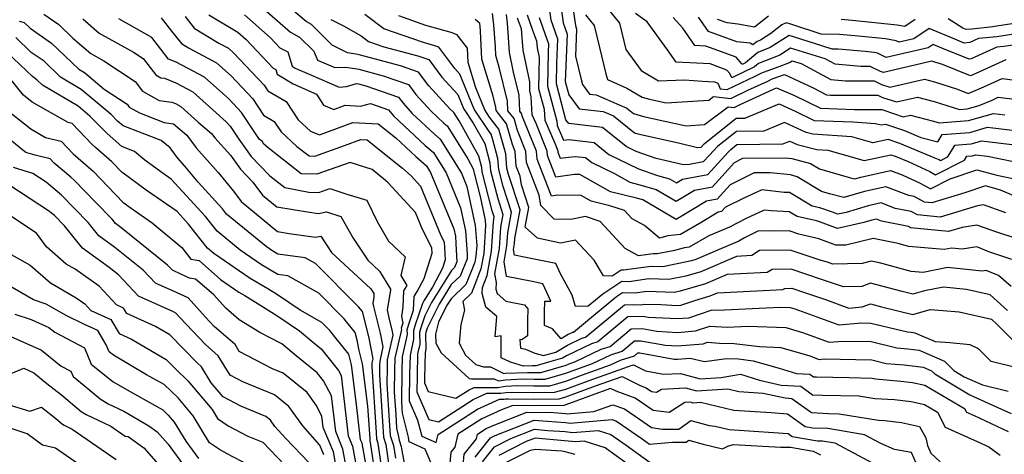
# Model space of a CAD drawing. Extents: x 1828384 to 1835362, y 2726627 to 2731797.
# Drawn here: x 1834767 to 1835013, y 2727202 to 2727311 of the extents above; entities that cross this region are included whole.
import ezdxf

# ---------------------------------------------------------------- set-up
doc = ezdxf.new("R2010")
doc.units = 0

msp = doc.modelspace()

# ---------------------------------------------------------------- linework, layer by layer
at = {"layer": 'Unknown_Line_Type', "color": 0}
for points in [[(1835015.22, 2727224.11, 958), (1835009.77, 2727225.44, 958), (1835006.61, 2727228.67, 958), (1835004.53, 2727229.67, 958), (1834999.47, 2727230.17, 958), (1834995.9, 2727230.37, 958), (1834990.77, 2727232.58, 958), (1834989.82, 2727232.69, 958), (1834988.91, 2727232.77, 958), (1834979.69, 2727235, 958), (1834977.4, 2727235.04, 958), (1834971.77, 2727234.53, 958), (1834960.84, 2727238.57, 958), (1834959.65, 2727238.92, 958), (1834957.03, 2727239.01, 958), (1834941.37, 2727238.25, 958), (1834939.93, 2727238.34, 958), (1834934.09, 2727236.32, 958), (1834931.37, 2727236.11, 958), (1834924.01, 2727236.5, 958), (1834922.8, 2727236.71, 958), (1834918.99, 2727236.64, 958), (1834911.46, 2727230.4, 958), (1834909.9, 2727229.92, 958), (1834903.63, 2727226.89, 958), (1834902.63, 2727226.31, 958), (1834899.12, 2727225.3, 958), (1834896.02, 2727224.41, 958), (1834895.53, 2727224.41, 958), (1834895.04, 2727224.42, 958), (1834892.86, 2727224.32, 958), (1834889.66, 2727225.28, 958), (1834887.33, 2727226.35, 958), (1834887.32, 2727231.88, 958), (1834885.83, 2727231.66, 958), (1834886.24, 2727236.69, 958), (1834883.47, 2727239.08, 958), (1834882.53, 2727242.45, 958), (1834882.61, 2727243.97, 958), (1834883.76, 2727246.98, 958), (1834884.86, 2727253.07, 958), (1834885.34, 2727260.39, 958), (1834885.57, 2727261.63, 958), (1834885.06, 2727263.17, 958), (1834882.58, 2727272.87, 958), (1834882.49, 2727274, 958), (1834881.73, 2727276.8, 958), (1834876.8, 2727285.6, 958), (1834875.5, 2727287.69, 958), (1834875.28, 2727287.87, 958), (1834874.48, 2727288.63, 958), (1834869.23, 2727294.36, 958), (1834866.66, 2727297.81, 958), (1834862.11, 2727299.39, 958), (1834851.75, 2727302.13, 958), (1834851.47, 2727302.18, 958), (1834848.91, 2727302.59, 958), (1834845.04, 2727304.54, 958), (1834839.88, 2727309.69, 958), (1834838.52, 2727310.44, 958), (1834828.07, 2727319.37, 958)], [(1834824.76, 2727316.49, 960), (1834831.35, 2727310.63, 960), (1834834.66, 2727307.8, 960), (1834836.91, 2727306.56, 960), (1834840.47, 2727303, 960), (1834841.41, 2727300.78, 960), (1834845.74, 2727298.92, 960), (1834848.37, 2727299.06, 960), (1834850.68, 2727298.69, 960), (1834851.69, 2727298.5, 960), (1834857.79, 2727296.89, 960), (1834864.14, 2727294.67, 960), (1834866, 2727292.19, 960), (1834869.78, 2727288.05, 960), (1834872.94, 2727285.08, 960), (1834873.78, 2727284.35, 960), (1834878.92, 2727276.11, 960), (1834880.29, 2727273.67, 960), (1834880.5, 2727272.89, 960), (1834880.52, 2727272.57, 960), (1834882.01, 2727266.75, 960), (1834883.29, 2727260.77, 960), (1834883.39, 2727259.43, 960), (1834882.93, 2727252.43, 960), (1834882.25, 2727248.65, 960), (1834880.32, 2727243.62, 960), (1834879.89, 2727242.59, 960), (1834877.74, 2727240.51, 960), (1834878.13, 2727238.34, 960), (1834877.18, 2727234.74, 960), (1834876.77, 2727230.02, 960), (1834878.34, 2727227.05, 960), (1834880.93, 2727224.7, 960), (1834882.88, 2727224.14, 960), (1834884.61, 2727224.16, 960), (1834887.94, 2727222.45, 960), (1834888.33, 2727222.52, 960), (1834893.84, 2727222.76, 960), (1834895.52, 2727222.75, 960), (1834897.17, 2727222.75, 960), (1834903.51, 2727224.56, 960), (1834904.31, 2727224.86, 960), (1834905.68, 2727225.35, 960), (1834912.31, 2727228.54, 960), (1834914.51, 2727229.22, 960), (1834919.83, 2727233.63, 960), (1834922.52, 2727233.68, 960), (1834926.2, 2727233.02, 960), (1834931.38, 2727232.75, 960), (1834935.92, 2727233.1, 960), (1834939.43, 2727234.31, 960), (1834943.8, 2727234.04, 960), (1834949.09, 2727234.29, 960), (1834958.43, 2727233.97, 960), (1834962.66, 2727232.72, 960), (1834969.3, 2727230.27, 960), (1834972.72, 2727230.58, 960), (1834979.82, 2727230.44, 960), (1834986.25, 2727228.89, 960), (1834988.95, 2727228.64, 960), (1834991.79, 2727228.32, 960), (1834998.14, 2727225.58, 960), (1835000.47, 2727223.2, 960), (1835003.09, 2727221.64, 960), (1835007.67, 2727219.61, 960), (1835014.05, 2727218.05, 960)], [(1834901.94, 2727316.31, 936), (1834902.82, 2727310.12, 936), (1834903.81, 2727307.3, 936), (1834903.35, 2727297.38, 936), (1834903.32, 2727295.44, 936), (1834904.21, 2727292.1, 936), (1834906.81, 2727288.65, 936), (1834912.81, 2727287.98, 936), (1834915.4, 2727286.85, 936), (1834920.61, 2727282.61, 936), (1834921.45, 2727282.35, 936), (1834931.67, 2727280.14, 936), (1834936.37, 2727278.99, 936), (1834937.27, 2727279.05, 936), (1834938.08, 2727279.91, 936), (1834946.07, 2727286.28, 936), (1834948.25, 2727286.3, 936), (1834956.78, 2727289.91, 936), (1834960.84, 2727288.01, 936), (1834965.52, 2727285.73, 936), (1834975.21, 2727285.37, 936), (1834980.92, 2727285, 936), (1834982.33, 2727284.59, 936), (1834983.35, 2727284.82, 936), (1834988.14, 2727283.19, 936), (1834992.22, 2727281.5, 936), (1834996.46, 2727280.41, 936), (1834997.54, 2727282.22, 936), (1835004.44, 2727282.75, 936), (1835008.89, 2727284.01, 936), (1835017.81, 2727282.93, 936)], [(1834904.71, 2727317.43, 934), (1834905.84, 2727309.45, 934), (1834906.17, 2727308.52, 934), (1834905.85, 2727301.78, 934), (1834907.18, 2727296.25, 934), (1834907.65, 2727294.67, 934), (1834909.41, 2727292.33, 934), (1834911.01, 2727292.15, 934), (1834918.73, 2727288.78, 934), (1834920.34, 2727287.48, 934), (1834922.9, 2727286.68, 934), (1834933.53, 2727284.38, 934), (1834938.09, 2727284.67, 934), (1834944.07, 2727289.15, 934), (1834945.57, 2727288.99, 934), (1834947.05, 2727289.7, 934), (1834955.39, 2727293.55, 934), (1834956.15, 2727293.91, 934), (1834960.64, 2727291.99, 934), (1834967.17, 2727288.81, 934), (1834975.63, 2727288.49, 934), (1834982.48, 2727288.49, 934), (1834982.93, 2727288.27, 934), (1834987.8, 2727286.66, 934), (1834989.63, 2727287.07, 934), (1834995.4, 2727285.57, 934), (1834996.82, 2727285.12, 934), (1835004.14, 2727285.68, 934), (1835010.37, 2727287.45, 934), (1835013.26, 2727287.1, 934)], [(1834910.48, 2727318, 930), (1834916.84, 2727310.05, 930), (1834918.48, 2727303.43, 930), (1834922.32, 2727298.17, 930), (1834926.67, 2727295.64, 930), (1834933.11, 2727295.86, 930), (1834937.6, 2727295.56, 930), (1834940.66, 2727295.39, 930), (1834941.32, 2727295.14, 930), (1834941.44, 2727295, 930), (1834941.68, 2727294.48, 930), (1834942.04, 2727293.62, 930), (1834943.81, 2727293.43, 930), (1834950.82, 2727296.82, 930), (1834952.49, 2727297.59, 930), (1834952.86, 2727297.77, 930), (1834956.79, 2727299.17, 930), (1834959.39, 2727300.19, 930), (1834960.07, 2727300.63, 930), (1834962.27, 2727299.95, 930), (1834969.72, 2727295.98, 930), (1834973.4, 2727295.63, 930), (1834980.54, 2727295.63, 930), (1834982.41, 2727294.73, 930), (1834984.51, 2727294.04, 930), (1834993.17, 2727296.03, 930), (1834995.64, 2727295.38, 930), (1835001.38, 2727293.56, 930), (1835004.08, 2727292.47, 930), (1835007.99, 2727294.12, 930), (1835012.54, 2727296.18, 930), (1835019.73, 2727295.27, 930)], [(1835016.35, 2727279.49, 938), (1835007.41, 2727280.57, 938), (1835004.75, 2727279.82, 938), (1835000.62, 2727279.5, 938), (1834998.82, 2727276.51, 938), (1834997.16, 2727275.67, 938), (1834996.83, 2727275.84, 938), (1834995.58, 2727276.42, 938), (1834986.98, 2727279.98, 938), (1834984.02, 2727280.99, 938), (1834980.21, 2727280.14, 938), (1834974.96, 2727281.66, 938), (1834965.22, 2727282.29, 938), (1834963.55, 2727282.71, 938), (1834958.13, 2727285.24, 938), (1834953, 2727283.07, 938), (1834946.14, 2727283, 938), (1834941.38, 2727279.21, 938), (1834939.39, 2727277.07, 938), (1834937.83, 2727275.36, 938), (1834934.37, 2727274.69, 938), (1834932.85, 2727274.59, 938), (1834926.03, 2727276.25, 938), (1834921.03, 2727278, 938), (1834918.55, 2727279.21, 938), (1834912.66, 2727284, 938), (1834907.75, 2727284.57, 938), (1834904.21, 2727284.97, 938), (1834903.5, 2727285.91, 938), (1834901.09, 2727294.87, 938), (1834901.18, 2727300.06, 938), (1834901.46, 2727306.08, 938), (1834899.8, 2727310.79, 938), (1834899.18, 2727315.19, 938)], [(1834772.95, 2727312.3, 974), (1834776.72, 2727309.67, 974), (1834780.18, 2727306.32, 974), (1834784.7, 2727302.46, 974), (1834787.97, 2727300.62, 974), (1834795.77, 2727295.47, 974), (1834797.6, 2727293.08, 974), (1834801.82, 2727290.73, 974), (1834804.94, 2727290.31, 974), (1834805.83, 2727289.95, 974), (1834807.19, 2727289.23, 974), (1834811.57, 2727285.29, 974), (1834814.9, 2727282.48, 974), (1834815.74, 2727281.35, 974), (1834819.61, 2727277.05, 974), (1834822.1, 2727273.52, 974), (1834825.24, 2727270.27, 974), (1834827.64, 2727267.02, 974), (1834831.21, 2727264.09, 974), (1834839.37, 2727262.8, 974), (1834841.59, 2727262.49, 974), (1834843.6, 2727262.84, 974), (1834847.2, 2727261.68, 974), (1834850.3, 2727256.34, 974), (1834853.93, 2727250.82, 974), (1834856.88, 2727248.09, 974), (1834859.64, 2727243.56, 974), (1834859.65, 2727243.31, 974), (1834858.78, 2727238.35, 974), (1834859.28, 2727236.01, 974), (1834859.94, 2727233.4, 974), (1834860.2, 2727232.05, 974), (1834858.83, 2727225.9, 974), (1834858.78, 2727223.86, 974), (1834858.72, 2727219.93, 974), (1834859.32, 2727210.71, 974), (1834859.52, 2727207.01, 974), (1834860.41, 2727204.48, 974), (1834860.85, 2727201.35, 974)], [(1834802.32, 2727311.39, 968), (1834804.91, 2727308.06, 968), (1834807.36, 2727304.94, 968), (1834809.13, 2727303.86, 968), (1834816.14, 2727300.15, 968), (1834819.78, 2727296.89, 968), (1834825.2, 2727291.11, 968), (1834827.9, 2727287.02, 968), (1834830.54, 2727285.48, 968), (1834832.25, 2727282.86, 968), (1834836.24, 2727279.23, 968), (1834839.27, 2727276.85, 968), (1834840.72, 2727276.8, 968), (1834848.14, 2727279.42, 968), (1834852.17, 2727280.93, 968), (1834853.82, 2727280.84, 968), (1834857.73, 2727277.75, 968), (1834862.62, 2727273.78, 968), (1834864.83, 2727271.84, 968), (1834867.13, 2727269.32, 968), (1834872.23, 2727256.98, 968), (1834873.07, 2727255.39, 968), (1834873.3, 2727250.87, 968), (1834872.63, 2727248.81, 968), (1834870.09, 2727244.08, 968), (1834867.94, 2727240.64, 968), (1834867.59, 2727239.93, 968), (1834865.8, 2727234.61, 968), (1834865.34, 2727233.11, 968), (1834865.41, 2727231.02, 968), (1834864.51, 2727226.99, 968), (1834864.4, 2727222.36, 968), (1834864.3, 2727215.61, 968), (1834866.37, 2727210.8, 968), (1834867.48, 2727206.85, 968), (1834871.05, 2727205.23, 968), (1834871.53, 2727207.25, 968), (1834881.4, 2727213.55, 968), (1834886.91, 2727216.06, 968), (1834888.06, 2727216.06, 968), (1834888.45, 2727216.12, 968), (1834889.04, 2727216.15, 968), (1834895.46, 2727216.09, 968), (1834901.78, 2727216.11, 968), (1834903.5, 2727216.6, 968), (1834910.92, 2727219.38, 968), (1834917.57, 2727221.72, 968), (1834922.03, 2727219.47, 968), (1834923.52, 2727218.93, 968), (1834924.91, 2727217.98, 968), (1834926.15, 2727217.82, 968), (1834927.36, 2727218.59, 968), (1834933.4, 2727218.89, 968), (1834936.17, 2727218.13, 968), (1834943.99, 2727218.62, 968), (1834946.68, 2727218, 968), (1834952.84, 2727217.57, 968), (1834958.31, 2727216.35, 968), (1834959.93, 2727216.25, 968), (1834964.87, 2727212.71, 968), (1834969.1, 2727212.46, 968), (1834971.83, 2727212.4, 968), (1834981.62, 2727210.81, 968), (1834983.2, 2727210.73, 968), (1834987.41, 2727210.21, 968), (1834991.91, 2727209.24, 968), (1834993.5, 2727206.43, 968), (1834993.91, 2727204.49, 968), (1834994.74, 2727202.6, 968), (1834997.04, 2727200.43, 968)], [(1834808.31, 2727311.69, 966), (1834810.57, 2727308.81, 966), (1834816.7, 2727305.08, 966), (1834819.13, 2727303.79, 966), (1834820.39, 2727302.66, 966), (1834828.02, 2727294.54, 966), (1834828.95, 2727293.12, 966), (1834833.54, 2727290.44, 966), (1834836.52, 2727285.88, 966), (1834839.61, 2727283.06, 966), (1834841.9, 2727282.1, 966), (1834850.22, 2727285.22, 966), (1834856.52, 2727284.88, 966), (1834860.97, 2727281.37, 966), (1834865.92, 2727276.7, 966), (1834868.62, 2727274.34, 966), (1834869.66, 2727272.68, 966), (1834875.47, 2727258.64, 966), (1834875.86, 2727256.8, 966), (1834875.99, 2727254.96, 966), (1834876.2, 2727250.42, 966), (1834875.6, 2727248.97, 966), (1834874.84, 2727248.24, 966), (1834869.85, 2727240.21, 966), (1834868.2, 2727236.88, 966), (1834867.12, 2727233.66, 966), (1834866.84, 2727232.75, 966), (1834866.94, 2727229.77, 966), (1834866.4, 2727227.36, 966), (1834866.27, 2727221.86, 966), (1834866.21, 2727217.86, 966), (1834869.17, 2727210.99, 966), (1834871.59, 2727210.41, 966), (1834880.33, 2727215.99, 966), (1834883.72, 2727217.53, 966), (1834887.25, 2727217.52, 966), (1834888.42, 2727217.72, 966), (1834890.24, 2727217.8, 966), (1834895.48, 2727217.75, 966), (1834900.63, 2727217.77, 966), (1834903.5, 2727218.59, 966), (1834909.26, 2727220.75, 966), (1834919.13, 2727224.22, 966), (1834919.52, 2727224.41, 966), (1834920.4, 2727224.68, 966), (1834923.35, 2727223.12, 966), (1834927.88, 2727222.3, 966), (1834932.17, 2727222.51, 966), (1834937.06, 2727221.17, 966), (1834942.33, 2727221.5, 966), (1834947.11, 2727222.27, 966), (1834951.91, 2727220.77, 966), (1834957.31, 2727219.57, 966), (1834962.19, 2727219.28, 966), (1834965.12, 2727217.18, 966), (1834967.62, 2727217.03, 966), (1834976.71, 2727216.85, 966), (1834980.74, 2727216.2, 966), (1834985.61, 2727215.95, 966), (1834989.82, 2727215.44, 966), (1834993.12, 2727214.7, 966), (1834996.41, 2727212.79, 966), (1834998.27, 2727209.05, 966), (1835006.3, 2727205.51, 966), (1835009.24, 2727204.14, 966), (1835012.09, 2727202.04, 966)], [(1834814.18, 2727312.15, 964), (1834821.48, 2727307.77, 964), (1834823.56, 2727305.92, 964), (1834830.3, 2727298.75, 964), (1834830.92, 2727298.44, 964), (1834831.27, 2727297.3, 964), (1834835.28, 2727294.87, 964), (1834841.13, 2727292.28, 964), (1834842.89, 2727289.52, 964), (1834845.44, 2727288.45, 964), (1834848.26, 2727289.51, 964), (1834852.15, 2727289.3, 964), (1834854.59, 2727289.98, 964), (1834859.12, 2727288.4, 964), (1834859.53, 2727287.84, 964), (1834860.39, 2727286.91, 964), (1834868.26, 2727279.5, 964), (1834870.34, 2727277.68, 964), (1834873.51, 2727272.6, 964), (1834877.1, 2727263.92, 964), (1834878.34, 2727258.12, 964), (1834878.76, 2727252.35, 964), (1834878.81, 2727251.12, 964), (1834877.03, 2727246.84, 964), (1834874.81, 2727244.69, 964), (1834871.76, 2727239.79, 964), (1834868.81, 2727233.83, 964), (1834868.43, 2727232.71, 964), (1834868.34, 2727232.39, 964), (1834868.47, 2727228.52, 964), (1834868.29, 2727227.72, 964), (1834868.15, 2727221.36, 964), (1834868.13, 2727220.12, 964), (1834869.05, 2727217.99, 964), (1834875.98, 2727216.33, 964), (1834879.26, 2727218.42, 964), (1834880.53, 2727219, 964), (1834886.44, 2727218.99, 964), (1834888.39, 2727219.32, 964), (1834891.44, 2727219.46, 964), (1834895.49, 2727219.42, 964), (1834899.48, 2727219.43, 964), (1834903.5, 2727220.58, 964), (1834907.61, 2727222.12, 964), (1834914.65, 2727224.6, 964), (1834917.11, 2727225.78, 964), (1834920.62, 2727226.86, 964), (1834921.5, 2727227.6, 964), (1834921.95, 2727227.6, 964), (1834930.57, 2727226.08, 964), (1834931.41, 2727226.03, 964), (1834934.55, 2727226.27, 964), (1834938.09, 2727225.44, 964), (1834943.65, 2727226.21, 964), (1834946.6, 2727226.13, 964), (1834950.29, 2727225.67, 964), (1834956.77, 2727223.77, 964), (1834961.1, 2727222.51, 964), (1834964.45, 2727222.31, 964), (1834965.37, 2727221.65, 964), (1834966.15, 2727221.61, 964), (1834974.3, 2727221.45, 964), (1834980.08, 2727221.34, 964), (1834980.92, 2727221.13, 964), (1834987.21, 2727220.55, 964), (1834990.11, 2727220.22, 964), (1834993.25, 2727219.52, 964), (1835003.16, 2727213.76, 964), (1835003.62, 2727212.84, 964), (1835005.59, 2727211.97, 964), (1835014.06, 2727208, 964)], [(1834823.12, 2727312.13, 962), (1834829.63, 2727306.34, 962), (1834831.97, 2727303.84, 962), (1834833.92, 2727302.88, 962), (1834835.01, 2727299.32, 962), (1834835.83, 2727298.82, 962), (1834839.86, 2727297.04, 962), (1834846.76, 2727294.07, 962), (1834848.59, 2727294.17, 962), (1834851.13, 2727294.96, 962), (1834851.63, 2727294.87, 962), (1834853.48, 2727294.38, 962), (1834861.63, 2727291.53, 962), (1834862.77, 2727290.01, 962), (1834865.08, 2727287.48, 962), (1834870.6, 2727282.29, 962), (1834872.06, 2727281.01, 962), (1834877.36, 2727272.51, 962), (1834878.73, 2727269.21, 962), (1834880.82, 2727259.45, 962), (1834881.18, 2727254.49, 962), (1834881, 2727251.78, 962), (1834880.73, 2727250.33, 962), (1834879.99, 2727248.38, 962), (1834878.46, 2727244.71, 962), (1834874.77, 2727241.15, 962), (1834873.66, 2727239.37, 962), (1834871.66, 2727235.31, 962), (1834870.87, 2727232.31, 962), (1834871, 2727230.03, 962), (1834872.27, 2727227.62, 962), (1834879.28, 2727221.26, 962), (1834879.84, 2727221.1, 962), (1834885.56, 2727221.16, 962), (1834886.61, 2727220.62, 962), (1834888.36, 2727220.92, 962), (1834892.64, 2727221.11, 962), (1834895.51, 2727221.08, 962), (1834898.33, 2727221.09, 962), (1834903.5, 2727222.57, 962), (1834905.96, 2727223.49, 962), (1834910.17, 2727224.97, 962), (1834914.71, 2727227.16, 962), (1834917.56, 2727228.04, 962), (1834920.67, 2727230.61, 962), (1834922.24, 2727230.64, 962), (1834928.38, 2727229.55, 962), (1834931.39, 2727229.39, 962), (1834937.76, 2727229.87, 962), (1834938.92, 2727230.28, 962), (1834941.87, 2727230.09, 962), (1834945.55, 2727230, 962), (1834951.89, 2727229.2, 962), (1834957.21, 2727229.01, 962), (1834964.49, 2727226.88, 962), (1834966.83, 2727226.01, 962), (1834968.03, 2727226.12, 962), (1834979.95, 2727225.89, 962), (1834983.58, 2727225.01, 962), (1834988.08, 2727224.6, 962), (1834992.81, 2727224.06, 962), (1834994.91, 2727223.15, 962), (1834995.68, 2727222.37, 962), (1835004.44, 2727217.12, 962), (1835009.95, 2727214.67, 962), (1835014.84, 2727212.51, 962)], [(1835013.87, 2727238.24, 954), (1835009.59, 2727242.17, 954), (1835003.66, 2727243.47, 954), (1834997.88, 2727244.09, 954), (1834993.1, 2727243.1, 954), (1834990.19, 2727242.3, 954), (1834987.53, 2727242.95, 954), (1834979.62, 2727245.08, 954), (1834977.51, 2727244.26, 954), (1834972.87, 2727244.13, 954), (1834967.4, 2727245.95, 954), (1834959.76, 2727248.56, 954), (1834955.06, 2727248.47, 954), (1834953.84, 2727247.69, 954), (1834943.76, 2727247.19, 954), (1834938.38, 2727244.88, 954), (1834932.06, 2727243.05, 954), (1834930.62, 2727242.75, 954), (1834923.73, 2727242.95, 954), (1834920.77, 2727242.53, 954), (1834917.63, 2727242.6, 954), (1834916.13, 2727241.61, 954), (1834910.37, 2727236.92, 954), (1834905.35, 2727232.76, 954), (1834905.1, 2727232.68, 954), (1834904.07, 2727232.19, 954), (1834902.26, 2727231.12, 954), (1834900.09, 2727233.6, 954), (1834898.12, 2727234.44, 954), (1834898.11, 2727237.87, 954), (1834898.17, 2727240.57, 954), (1834899.73, 2727240.54, 954), (1834897.72, 2727244.89, 954), (1834895.06, 2727245.45, 954), (1834888.66, 2727246.74, 954), (1834888.01, 2727250.42, 954), (1834888.72, 2727254.35, 954), (1834888.94, 2727257.63, 954), (1834889.89, 2727262.82, 954), (1834887.77, 2727269.22, 954), (1834886.69, 2727273.47, 954), (1834886.47, 2727276.23, 954), (1834885.22, 2727280.86, 954), (1834884.82, 2727282.28, 954), (1834884.12, 2727283.17, 954), (1834880.51, 2727288.53, 954), (1834876.96, 2727297.32, 954), (1834875.69, 2727298.71, 954), (1834871.68, 2727304.08, 954), (1834870.75, 2727304.41, 954), (1834867.86, 2727305.17, 954), (1834857.93, 2727308.65, 954), (1834853.17, 2727312.21, 954)], [(1835014.78, 2727244.21, 952), (1835011.63, 2727246.98, 952), (1835008.54, 2727248.19, 952), (1835007.54, 2727248.04, 952), (1834998.9, 2727248.97, 952), (1834992.77, 2727247.7, 952), (1834989.82, 2727247.96, 952), (1834981.9, 2727250.1, 952), (1834979.83, 2727250.52, 952), (1834977.58, 2727249.98, 952), (1834970.18, 2727249.82, 952), (1834968.85, 2727250.34, 952), (1834967.29, 2727250.7, 952), (1834959.53, 2727253.34, 952), (1834951.91, 2727253.2, 952), (1834949.93, 2727251.93, 952), (1834946.13, 2727251.75, 952), (1834937.19, 2727247.91, 952), (1834933.46, 2727246.82, 952), (1834929.18, 2727245.96, 952), (1834924.25, 2727246.1, 952), (1834919.33, 2727245.39, 952), (1834917.48, 2727245.43, 952), (1834912.72, 2727242.3, 952), (1834909.02, 2727239.29, 952), (1834905.87, 2727239.25, 952), (1834905.05, 2727242.07, 952), (1834902.05, 2727247.56, 952), (1834900.95, 2727249.94, 952), (1834893.08, 2727251.59, 952), (1834890.63, 2727252.08, 952), (1834890.38, 2727253.49, 952), (1834890.65, 2727254.99, 952), (1834890.74, 2727256.25, 952), (1834892.05, 2727263.41, 952), (1834889.13, 2727272.25, 952), (1834888.74, 2727273.76, 952), (1834888.46, 2727277.34, 952), (1834888.05, 2727278.87, 952), (1834886.71, 2727283.58, 952), (1834884.39, 2727286.55, 952), (1834883.18, 2727288.35, 952), (1834880.96, 2727293.86, 952), (1834879.04, 2727300.19, 952), (1834878.86, 2727303.8, 952), (1834876.26, 2727307.12, 952), (1834874.76, 2727307.68, 952), (1834868.42, 2727309.47, 952), (1834861.71, 2727311.83, 952)], [(1835016.03, 2727256.18, 948), (1835011.23, 2727257.79, 948), (1835006.19, 2727259.53, 948), (1835002.54, 2727259, 948), (1834999.17, 2727257.97, 948), (1834989.67, 2727258.91, 948), (1834989.13, 2727259.2, 948), (1834982.36, 2727260.54, 948), (1834981.11, 2727261.02, 948), (1834979.96, 2727260.76, 948), (1834977.99, 2727260.18, 948), (1834971.36, 2727258.68, 948), (1834967.17, 2727260.29, 948), (1834966.1, 2727260.66, 948), (1834961.26, 2727261.71, 948), (1834959.27, 2727262.91, 948), (1834954.82, 2727263.1, 948), (1834953.05, 2727263.32, 948), (1834948.53, 2727261.21, 948), (1834944.38, 2727259.04, 948), (1834939.18, 2727256.91, 948), (1834934.28, 2727254.03, 948), (1834933.13, 2727253.92, 948), (1834930.29, 2727253.17, 948), (1834926.3, 2727252.37, 948), (1834925.3, 2727252.39, 948), (1834921.61, 2727251.86, 948), (1834918.26, 2727253.68, 948), (1834912.08, 2727260.49, 948), (1834908.37, 2727261.7, 948), (1834904.73, 2727261, 948), (1834900.58, 2727261.04, 948), (1834897.24, 2727264.43, 948), (1834896.83, 2727267.06, 948), (1834893.65, 2727275.19, 948), (1834893.47, 2727277.97, 948), (1834891.37, 2727283.17, 948), (1834890.51, 2727286.18, 948), (1834889, 2727288.11, 948), (1834888.88, 2727290.51, 948), (1834886.83, 2727299.03, 948), (1834885.95, 2727301.94, 948), (1834885.84, 2727304.13, 948), (1834885.44, 2727309.65, 948), (1834885.16, 2727312.47, 948)], [(1835013.5, 2727262.64, 946), (1835007.85, 2727264.59, 946), (1835006.36, 2727264.37, 946), (1834997.09, 2727261.54, 946), (1834991.39, 2727262.1, 946), (1834989.83, 2727262.94, 946), (1834985.79, 2727263.75, 946), (1834982.29, 2727265.09, 946), (1834979.05, 2727264.37, 946), (1834973.55, 2727262.75, 946), (1834971.46, 2727262.28, 946), (1834970.14, 2727262.78, 946), (1834966.97, 2727263.87, 946), (1834965.08, 2727264.28, 946), (1834959.41, 2727267.68, 946), (1834958.01, 2727267.74, 946), (1834952.49, 2727268.42, 946), (1834947.84, 2727266.24, 946), (1834943.4, 2727264.03, 946), (1834942.4, 2727262.94, 946), (1834941.59, 2727262.78, 946), (1834937.5, 2727260.33, 946), (1834932.16, 2727257.18, 946), (1834928.95, 2727256.89, 946), (1834926.84, 2727256.33, 946), (1834923.09, 2727259.47, 946), (1834920.04, 2727261.12, 946), (1834918.13, 2727263.22, 946), (1834914.47, 2727264.41, 946), (1834909.82, 2727265.55, 946), (1834907.32, 2727266.96, 946), (1834901.39, 2727267.03, 946), (1834899.88, 2727266.81, 946), (1834896.27, 2727276.06, 946), (1834896.13, 2727278.02, 946), (1834892.64, 2727286.66, 946), (1834892.41, 2727287.48, 946), (1834892, 2727288.01, 946), (1834891.79, 2727292.02, 946), (1834890.39, 2727297.83, 946), (1834889.39, 2727302.67, 946), (1834889.09, 2727306.46, 946), (1834888.84, 2727310.01, 946), (1834888.62, 2727312.19, 946)], [(1834893.76, 2727312.12, 942), (1834895.11, 2727308.32, 942), (1834896.13, 2727305.6, 942), (1834896.26, 2727303.91, 942), (1834896.77, 2727301.42, 942), (1834896.65, 2727293.72, 942), (1834898.03, 2727288.58, 942), (1834898.17, 2727285.78, 942), (1834900.68, 2727280.06, 942), (1834901.47, 2727278.12, 942), (1834901.49, 2727277.8, 942), (1834902.08, 2727276.27, 942), (1834904.1, 2727276.57, 942), (1834905.8, 2727276.74, 942), (1834908.41, 2727276.44, 942), (1834909.94, 2727275.19, 942), (1834915.6, 2727272.44, 942), (1834919.43, 2727270.27, 942), (1834921.62, 2727269.73, 942), (1834926.05, 2727268.49, 942), (1834931.08, 2727265.56, 942), (1834935.62, 2727268.28, 942), (1834940.11, 2727269.15, 942), (1834945.66, 2727275.23, 942), (1834947.73, 2727276.26, 942), (1834958.29, 2727276.38, 942), (1834959.98, 2727276.19, 942), (1834964.61, 2727274.99, 942), (1834966.88, 2727273.61, 942), (1834974.67, 2727271.41, 942), (1834975.72, 2727271.14, 942), (1834977.23, 2727271.58, 942), (1834984.64, 2727273.22, 942), (1834987.59, 2727272.09, 942), (1834992.09, 2727270.01, 942), (1834994.61, 2727268.64, 942), (1834999.56, 2727271.14, 942), (1835006.26, 2727273.38, 942), (1835011.21, 2727272.04, 942), (1835017.66, 2727270.71, 942)], [(1834896.78, 2727311.45, 940), (1834899.11, 2727304.86, 940), (1834899.01, 2727302.75, 940), (1834898.87, 2727294.29, 940), (1834901.23, 2727285.51, 940), (1834901.29, 2727284.43, 940), (1834902.87, 2727280.82, 940), (1834904.22, 2727280.96, 940), (1834910.53, 2727280.22, 940), (1834914.24, 2727277.2, 940), (1834921.6, 2727273.62, 940), (1834926.41, 2727271.94, 940), (1834929.41, 2727271.1, 940), (1834931.11, 2727270.11, 940), (1834932.64, 2727271.03, 940), (1834938.97, 2727272.25, 940), (1834944.04, 2727277.82, 940), (1834944.68, 2727278.5, 940), (1834946.22, 2727279.73, 940), (1834957.75, 2727279.85, 940), (1834959.47, 2727280.58, 940), (1834961.29, 2727279.72, 940), (1834966.2, 2727278.5, 940), (1834969, 2727278.32, 940), (1834978.09, 2727275.69, 940), (1834984.7, 2727277.15, 940), (1834985.81, 2727276.77, 940), (1834989.06, 2727275.43, 940), (1834994.46, 2727272.93, 940), (1834995.89, 2727272.16, 940), (1835003.1, 2727275.8, 940), (1835003.69, 2727276.78, 940), (1835005.05, 2727276.89, 940), (1835005.93, 2727277.13, 940), (1835008.87, 2727276.78, 940), (1835018.63, 2727274.76, 940)], [(1834908.39, 2727312.1, 932), (1834910.52, 2727309.43, 932), (1834911.87, 2727303.97, 932), (1834913.45, 2727297.39, 932), (1834913.88, 2727295.96, 932), (1834918.69, 2727293.76, 932), (1834922.54, 2727291.57, 932), (1834924.35, 2727291.01, 932), (1834928.58, 2727290.1, 932), (1834939.2, 2727290.77, 932), (1834940.4, 2727291.67, 932), (1834944.69, 2727291.21, 932), (1834948.93, 2727293.26, 932), (1834953.94, 2727295.57, 932), (1834955.07, 2727296.11, 932), (1834958.17, 2727297.21, 932), (1834965.34, 2727293.91, 932), (1834968.62, 2727292.16, 932), (1834969.61, 2727292.07, 932), (1834981.51, 2727292.06, 932), (1834982.67, 2727291.5, 932), (1834986.16, 2727290.35, 932), (1834991.4, 2727291.55, 932), (1834995.52, 2727290.48, 932), (1835001.86, 2727288.46, 932), (1835003.83, 2727288.61, 932), (1835006.78, 2727289.45, 932), (1835010.02, 2727290.82, 932), (1835011.58, 2727291.52, 932), (1835016.32, 2727290.92, 932)], [(1835013.51, 2727300.84, 928), (1835005.96, 2727297.42, 928), (1835004.65, 2727296.87, 928), (1834997.67, 2727299.68, 928), (1834995.76, 2727300.29, 928), (1834994.94, 2727300.5, 928), (1834982.87, 2727297.73, 928), (1834982.15, 2727297.97, 928), (1834979.57, 2727299.2, 928), (1834977.19, 2727299.2, 928), (1834970.82, 2727299.79, 928), (1834968.34, 2727301.12, 928), (1834959.67, 2727303.79, 928), (1834956.97, 2727302.06, 928), (1834951.67, 2727299.98, 928), (1834950.63, 2727299.11, 928), (1834944.97, 2727296.34, 928), (1834944.47, 2727297.45, 928), (1834943.7, 2727298.33, 928), (1834939.55, 2727299.85, 928), (1834931.02, 2727300.32, 928), (1834928.89, 2727303.36, 928), (1834923.83, 2727310.41, 928), (1834920.88, 2727312.42, 928)], [(1835015.25, 2727304.56, 926), (1835012.93, 2727304.19, 926), (1835011.25, 2727304.04, 926), (1835004.77, 2727301.1, 926), (1835004.32, 2727301.06, 926), (1834997.44, 2727303.83, 926), (1834995.31, 2727304.72, 926), (1834994.02, 2727303.86, 926), (1834983.58, 2727301.47, 926), (1834981.4, 2727302.54, 926), (1834980.53, 2727302.7, 926), (1834978.28, 2727302.92, 926), (1834971.55, 2727303.55, 926), (1834970.02, 2727303.56, 926), (1834965.42, 2727305.05, 926), (1834959.27, 2727306.95, 926), (1834954.55, 2727303.93, 926), (1834951.49, 2727302.73, 926), (1834948.38, 2727300.14, 926), (1834947.56, 2727299.73, 926), (1834947.49, 2727299.89, 926), (1834946.08, 2727301.51, 926), (1834938.44, 2727304.31, 926), (1834935.74, 2727304.46, 926), (1834932.71, 2727308.79, 926), (1834930.26, 2727311.46, 926)], [(1835017.55, 2727307.6, 924), (1835011.24, 2727306.6, 924), (1835006.66, 2727306.17, 924), (1835004.44, 2727305.17, 924), (1835003.08, 2727305.04, 924), (1835000.68, 2727306.01, 924), (1834994.29, 2727308.67, 924), (1834990.43, 2727306.11, 924), (1834986.79, 2727305.28, 924), (1834986.03, 2727305.65, 924), (1834983.41, 2727306.13, 924), (1834976.66, 2727306.8, 924), (1834971.9, 2727307.24, 924), (1834967.31, 2727307.27, 924), (1834959.93, 2727309.67, 924), (1834958.59, 2727310.14, 924), (1834957.48, 2727309.65, 924), (1834954.7, 2727307.45, 924), (1834952.13, 2727305.81, 924), (1834951.31, 2727305.48, 924), (1834950.24, 2727304.59, 924), (1834949.52, 2727305.05, 924), (1834946.2, 2727305.4, 924), (1834939.13, 2727307.98, 924), (1834936.67, 2727311.55, 924)], [(1834954.1, 2727311.82, 922), (1834950.62, 2727309.07, 922), (1834946.44, 2727309.8, 922), (1834943.77, 2727310.08, 922), (1834941.37, 2727310.96, 922)], [(1834766.8, 2727310.57, 976), (1834768.07, 2727310.22, 976), (1834769.57, 2727308.79, 976), (1834774.87, 2727305.08, 976), (1834781.66, 2727298.53, 976), (1834783.09, 2727297.69, 976), (1834788.01, 2727293.56, 976), (1834793.76, 2727289.77, 976), (1834794.29, 2727289.08, 976), (1834796.86, 2727287.65, 976), (1834803.06, 2727285.18, 976), (1834805.35, 2727284.88, 976), (1834808.69, 2727282.05, 976), (1834811.07, 2727278.85, 976), (1834816.56, 2727272.75, 976), (1834820.37, 2727268.04, 976), (1834822.28, 2727265.44, 976), (1834831.39, 2727257.96, 976), (1834834.3, 2727257.5, 976), (1834840.85, 2727256.58, 976), (1834842.23, 2727256.82, 976), (1834844.9, 2727252.74, 976), (1834854.7, 2727243.67, 976), (1834855.45, 2727242.44, 976), (1834855.49, 2727241.53, 976), (1834855.21, 2727239.95, 976), (1834855.38, 2727239.2, 976), (1834857.07, 2727232.54, 976), (1834857.73, 2727229.1, 976), (1834856.93, 2727225.54, 976), (1834856.91, 2727224.35, 976), (1834856.87, 2727222.08, 976), (1834857.71, 2727209.2, 976), (1834857.85, 2727206.56, 976), (1834858.49, 2727204.74, 976), (1834859.24, 2727199.46, 976)], [(1834782.72, 2727311.08, 972), (1834786.82, 2727307.58, 972), (1834795.36, 2727302.77, 972), (1834797.79, 2727301.17, 972), (1834800.92, 2727297.09, 972), (1834802.18, 2727296.38, 972), (1834803.12, 2727296.25, 972), (1834805.92, 2727295.12, 972), (1834810.18, 2727292.87, 972), (1834818.56, 2727285.34, 972), (1834819.56, 2727284.27, 972), (1834821.67, 2727281.08, 972), (1834824.76, 2727276.71, 972), (1834829.45, 2727271.85, 972), (1834833.22, 2727268.93, 972), (1834839.24, 2727267.81, 972), (1834841.73, 2727267.73, 972), (1834844.46, 2727268.69, 972), (1834848.72, 2727267.31, 972), (1834853.67, 2727265.8, 972), (1834856.29, 2727260.49, 972), (1834859.15, 2727255.54, 972), (1834863.26, 2727251.64, 972), (1834862.17, 2727246.94, 972), (1834863.7, 2727244.43, 972), (1834862.87, 2727243.14, 972), (1834862.75, 2727239.08, 972), (1834862.34, 2727236.74, 972), (1834862.71, 2727235.04, 972), (1834862.33, 2727233.82, 972), (1834862.34, 2727233.51, 972), (1834860.72, 2727226.27, 972), (1834860.65, 2727223.36, 972), (1834860.57, 2727217.77, 972), (1834860.93, 2727212.22, 972), (1834861.11, 2727208.85, 972), (1834861.56, 2727207.05, 972), (1834861.78, 2727205.77, 972), (1834862.33, 2727204.22, 972), (1834862.47, 2727203.23, 972), (1834863.61, 2727196.94, 972)], [(1834870.25, 2727199.04, 970), (1834868.27, 2727203.56, 970), (1834864.33, 2727205.41, 970), (1834864.14, 2727206.52, 970), (1834862.6, 2727212.59, 970), (1834862.54, 2727213.73, 970), (1834862.42, 2727215.62, 970), (1834862.53, 2727222.86, 970), (1834862.61, 2727226.63, 970), (1834863.88, 2727232.26, 970), (1834863.83, 2727233.47, 970), (1834864.48, 2727235.56, 970), (1834865.4, 2727238.3, 970), (1834865.51, 2727241.76, 970), (1834866.28, 2727242.95, 970), (1834868.04, 2727246.23, 970), (1834870.07, 2727252.54, 970), (1834870, 2727253.91, 970), (1834867.61, 2727258.49, 970), (1834865.86, 2727262.71, 970), (1834859.07, 2727270.13, 970), (1834858.4, 2727270.72, 970), (1834855.08, 2727273.43, 970), (1834849.57, 2727275.21, 970), (1834841.22, 2727272.26, 970), (1834837.28, 2727272.39, 970), (1834829.03, 2727278.88, 970), (1834827.98, 2727279.83, 970), (1834827.54, 2727280.52, 970), (1834826.84, 2727280.92, 970), (1834822.38, 2727287.69, 970), (1834819.17, 2727291.11, 970), (1834813.16, 2727296.51, 970), (1834806.01, 2727300.29, 970), (1834804.16, 2727301.04, 970), (1834802.23, 2727303.56, 970), (1834799.98, 2727306.46, 970), (1834791.72, 2727311.1, 970)], [(1834844.69, 2727310.99, 956), (1834847.89, 2727309.38, 956), (1834852.31, 2727306.85, 956), (1834854.15, 2727305.47, 956), (1834857.99, 2727304.13, 956), (1834866.43, 2727301.9, 956), (1834869.17, 2727300.94, 956), (1834872.46, 2727296.53, 956), (1834876.43, 2727292.2, 956), (1834877.84, 2727288.7, 956), (1834880.33, 2727285.01, 956), (1834883.18, 2727279.93, 956), (1834884.48, 2727275.12, 956), (1834884.63, 2727273.17, 956), (1834886.42, 2727266.19, 956), (1834887.73, 2727262.22, 956), (1834887.14, 2727259.01, 956), (1834886.79, 2727253.71, 956), (1834885.64, 2727247.35, 956), (1834886.02, 2727245.19, 956), (1834885.95, 2727243.59, 956), (1834886.27, 2727242.44, 956), (1834888.48, 2727240.52, 956), (1834893.13, 2727239.6, 956), (1834893.94, 2727238.62, 956), (1834893.88, 2727235.82, 956), (1834893.89, 2727231.87, 956), (1834892.45, 2727230.9, 956), (1834891.98, 2727231, 956), (1834892.1, 2727228.84, 956), (1834893.36, 2727228.54, 956), (1834895.67, 2727227.53, 956), (1834897.85, 2727226.94, 956), (1834900.93, 2727227.83, 956), (1834903.85, 2727229.54, 956), (1834907.5, 2727231.3, 956), (1834908.4, 2727231.58, 956), (1834918.15, 2727239.66, 956), (1834920.39, 2727239.7, 956), (1834922.21, 2727239.66, 956), (1834923.21, 2727239.81, 956), (1834927.23, 2727239.69, 956), (1834931.36, 2727239.47, 956), (1834932.25, 2727239.54, 956), (1834935.68, 2727240.73, 956), (1834939.57, 2727241.86, 956), (1834941.39, 2727242.64, 956), (1834957.74, 2727243.44, 956), (1834958.21, 2727243.74, 956), (1834959.99, 2727243.77, 956), (1834962.89, 2727242.78, 956), (1834968.41, 2727240.95, 956), (1834974.24, 2727238.79, 956), (1834977.59, 2727239.1, 956), (1834979.63, 2727239.89, 956), (1834982.35, 2727239.15, 956), (1834990.24, 2727237.24, 956), (1834994.58, 2727238.44, 956), (1834997.69, 2727238.26, 956), (1835001.78, 2727237.86, 956), (1835009.86, 2727236.09, 956), (1835011.33, 2727234.74, 956), (1835015.61, 2727230.35, 956)], [(1835014.98, 2727250.99, 950), (1835009.25, 2727252.91, 950), (1835006.18, 2727254.11, 950), (1835002.52, 2727253.56, 950), (1834999.92, 2727253.84, 950), (1834998.08, 2727253.46, 950), (1834989.1, 2727254.24, 950), (1834986.55, 2727254.93, 950), (1834980.27, 2727256.22, 950), (1834973.43, 2727254.58, 950), (1834970.93, 2727254.52, 950), (1834966.71, 2727256.17, 950), (1834961.74, 2727257.29, 950), (1834959.3, 2727258.13, 950), (1834954.7, 2727258.04, 950), (1834951.66, 2727258.16, 950), (1834948.12, 2727256.36, 950), (1834946.73, 2727255.57, 950), (1834941.84, 2727253.44, 950), (1834935.99, 2727250.93, 950), (1834934.86, 2727250.6, 950), (1834927.74, 2727249.16, 950), (1834924.78, 2727249.25, 950), (1834917.89, 2727248.26, 950), (1834917.33, 2727248.27, 950), (1834915.03, 2727246.76, 950), (1834912.89, 2727246.86, 950), (1834910.52, 2727250.81, 950), (1834905.84, 2727255.76, 950), (1834902.13, 2727255.05, 950), (1834896.36, 2727256.31, 950), (1834893.31, 2727259.08, 950), (1834894.21, 2727264, 950), (1834892.36, 2727269.59, 950), (1834892.02, 2727271.81, 950), (1834891.04, 2727274.32, 950), (1834890.8, 2727277.92, 950), (1834890.09, 2727279.67, 950), (1834888.61, 2727284.88, 950), (1834886.01, 2727288.21, 950), (1834885.97, 2727289.01, 950), (1834885.29, 2727291.82, 950), (1834882.5, 2727301.07, 950), (1834882.14, 2727308.01, 950), (1834882.05, 2727309.29, 950), (1834881.98, 2727309.94, 950), (1834880.77, 2727310.92, 950)], [(1835017.02, 2727266.21, 944), (1835012.15, 2727268.3, 944), (1835008.35, 2727269.34, 944), (1835003.21, 2727267.61, 944), (1834995, 2727265.1, 944), (1834993.12, 2727265.29, 944), (1834990.52, 2727266.69, 944), (1834989.22, 2727266.95, 944), (1834983.47, 2727269.15, 944), (1834978.14, 2727267.98, 944), (1834972.99, 2727266.46, 944), (1834969.42, 2727267.37, 944), (1834967.36, 2727267.95, 944), (1834961.27, 2727271.67, 944), (1834959.65, 2727272.09, 944), (1834954.54, 2727272.67, 944), (1834950.56, 2727272.63, 944), (1834944.53, 2727269.63, 944), (1834941.26, 2727266.04, 944), (1834938.61, 2727265.53, 944), (1834931.06, 2727261, 944), (1834922.69, 2727265.88, 944), (1834921.11, 2727266.32, 944), (1834914.63, 2727267.91, 944), (1834907, 2727272.22, 944), (1834905.65, 2727272.24, 944), (1834900.98, 2727271.54, 944), (1834898.88, 2727276.93, 944), (1834898.8, 2727278.07, 944), (1834896.03, 2727284.93, 944), (1834895.06, 2727287.13, 944), (1834894.82, 2727291.65, 944), (1834894.42, 2727293.15, 944), (1834894.46, 2727295.39, 944), (1834892.83, 2727303.29, 944), (1834892.4, 2727308.64, 944), (1834891.41, 2727311.28, 944)], [(1834990.82, 2727310.93, 922), (1834988.22, 2727309.21, 922), (1834986.29, 2727309.56, 922), (1834975.04, 2727310.67, 922), (1834972.26, 2727310.93, 922)], [(1835019.86, 2727310.63, 922), (1835009.56, 2727309, 922), (1835004.97, 2727308.57, 922), (1835003.55, 2727308.46, 922), (1835002.76, 2727308.76, 922), (1834999.07, 2727311.16, 922)], [(1834857.62, 2727197.58, 978), (1834856.57, 2727205, 978), (1834856.19, 2727206.1, 978), (1834856.11, 2727207.69, 978), (1834855.02, 2727224.23, 978), (1834855.03, 2727224.85, 978), (1834855.04, 2727225.18, 978), (1834855.26, 2727226.15, 978), (1834854.19, 2727231.68, 978), (1834852.6, 2727237.94, 978), (1834851.64, 2727239.13, 978), (1834840.89, 2727249.93, 978), (1834838.27, 2727251.39, 978), (1834831.49, 2727252.3, 978), (1834830.23, 2727253.04, 978), (1834828.57, 2727254.18, 978), (1834818.64, 2727262.31, 978), (1834817.59, 2727263.66, 978), (1834811.51, 2727270.26, 978), (1834808.24, 2727274.31, 978), (1834806.4, 2727276.35, 978), (1834804.5, 2727278.91, 978), (1834802.31, 2727280.74, 978), (1834792.76, 2727284.37, 978), (1834791.38, 2727285.58, 978), (1834789.78, 2727287.22, 978), (1834782.32, 2727293.47, 978), (1834777.12, 2727296.54, 978), (1834773.02, 2727300.5, 978), (1834769.82, 2727302.74, 978), (1834765.92, 2727306.45, 978)], [(1834856.01, 2727195.7, 980), (1834854.66, 2727205.26, 980), (1834854.53, 2727205.64, 980), (1834854.5, 2727206.19, 980), (1834853.96, 2727214.32, 980), (1834852.62, 2727224.88, 980), (1834851.82, 2727228.21, 980), (1834851.32, 2727230.83, 980), (1834850.83, 2727232.74, 980), (1834848.07, 2727236.17, 980), (1834841.69, 2727242.57, 980), (1834833.95, 2727246.9, 980), (1834831.48, 2727247.23, 980), (1834827.39, 2727249.62, 980), (1834822.01, 2727253.33, 980), (1834816.26, 2727258.04, 980), (1834813.37, 2727261.73, 980), (1834804.78, 2727271.07, 980), (1834802.2, 2727272.84, 980), (1834798.22, 2727275.82, 980), (1834795.64, 2727277.96, 980), (1834792.44, 2727279.18, 980), (1834788.75, 2727282.42, 980), (1834784.46, 2727286.82, 980), (1834781.54, 2727289.26, 980), (1834772.59, 2727294.55, 980), (1834771.18, 2727295.91, 980), (1834770.08, 2727296.68, 980), (1834763.77, 2727302.68, 980)], [(1834853.8, 2727198.01, 982), (1834852.51, 2727205.05, 982), (1834852.16, 2727205.89, 982), (1834851.14, 2727214.7, 982), (1834849.87, 2727224.61, 982), (1834849.23, 2727227.31, 982), (1834846.08, 2727231.23, 982), (1834844.49, 2727233.22, 982), (1834842.49, 2727235.22, 982), (1834837.01, 2727238.28, 982), (1834831.39, 2727242.13, 982), (1834828.98, 2727243.62, 982), (1834824.56, 2727246.2, 982), (1834815.45, 2727252.48, 982), (1834813.88, 2727253.76, 982), (1834809.16, 2727259.8, 982), (1834806.28, 2727262.94, 982), (1834798.5, 2727268.31, 982), (1834792.43, 2727272.83, 982), (1834789.96, 2727275.41, 982), (1834785.89, 2727278.97, 982), (1834785.06, 2727279.67, 982), (1834780.05, 2727284.96, 982), (1834779.02, 2727285.22, 982), (1834770.03, 2727290.31, 982), (1834767.88, 2727292.04, 982), (1834764.72, 2727295.96, 982)], [(1834762.98, 2727288.96, 984), (1834769.66, 2727283.59, 984), (1834773.38, 2727281.49, 984), (1834777.27, 2727280.53, 984), (1834780.29, 2727277.34, 984), (1834782.81, 2727275.24, 984), (1834785.28, 2727273.08, 984), (1834792.74, 2727265.3, 984), (1834794.79, 2727263.77, 984), (1834800.07, 2727260.13, 984), (1834807.49, 2727253.93, 984), (1834809.71, 2727251.02, 984), (1834811.78, 2727250.73, 984), (1834817.1, 2727245.97, 984), (1834821.72, 2727242.78, 984), (1834823.18, 2727241.93, 984), (1834831.17, 2727236.98, 984), (1834836.84, 2727233.1, 984), (1834840.47, 2727230.11, 984), (1834842.31, 2727228.61, 984), (1834846.63, 2727223.21, 984), (1834847.3, 2727221.98, 984), (1834849.05, 2727206.92, 984), (1834850.13, 2727204.33, 984), (1834851.88, 2727194.75, 984)], [(1834848.96, 2727196.95, 986), (1834847.74, 2727203.6, 986), (1834845.93, 2727207.94, 986), (1834844.89, 2727216.91, 986), (1834842.89, 2727220.66, 986), (1834841.31, 2727222.63, 986), (1834836.07, 2727226.87, 986), (1834832.46, 2727229.85, 986), (1834826.98, 2727232.72, 986), (1834821.75, 2727235.9, 986), (1834818.43, 2727238.8, 986), (1834815.37, 2727242.21, 986), (1834810.84, 2727246.09, 986), (1834809.4, 2727246.34, 986), (1834807.22, 2727247.33, 986), (1834805.1, 2727248.28, 986), (1834803.89, 2727249.57, 986), (1834792.19, 2727259, 986), (1834790.87, 2727259.95, 986), (1834790, 2727261.05, 986), (1834785.85, 2727265.28, 986), (1834780.6, 2727270.75, 986), (1834779.73, 2727271.51, 986), (1834775.51, 2727275.02, 986), (1834774.5, 2727276.09, 986), (1834770.75, 2727277.02, 986), (1834768.48, 2727277.75, 986), (1834767.28, 2727278.65, 986), (1834759.6, 2727284.88, 986)], [(1834846.04, 2727199.14, 988), (1834845.35, 2727202.88, 988), (1834842.81, 2727208.96, 988), (1834842.48, 2727211.85, 988), (1834841.01, 2727214.59, 988), (1834838.78, 2727217.72, 988), (1834832.81, 2727222.53, 988), (1834830.13, 2727223.64, 988), (1834821.79, 2727228.01, 988), (1834820.76, 2727229.71, 988), (1834815.52, 2727234.26, 988), (1834813.34, 2727236.56, 988), (1834809.04, 2727241.35, 988), (1834806.27, 2727242.6, 988), (1834800.84, 2727245.03, 988), (1834797.75, 2727248.34, 988), (1834790.74, 2727253.99, 988), (1834786.74, 2727256.86, 988), (1834784.07, 2727260.21, 988), (1834777.33, 2727267.08, 988), (1834773.5, 2727270.26, 988), (1834770.16, 2727272.44, 988), (1834765.36, 2727273.99, 988)], [(1834842.97, 2727202.15, 990), (1834841.96, 2727204.56, 990), (1834837.68, 2727209.37, 990), (1834834.19, 2727214.25, 990), (1834830.64, 2727217.12, 990), (1834822.71, 2727220.4, 990), (1834819.5, 2727222.08, 990), (1834816.55, 2727226.93, 990), (1834813.39, 2727229.68, 990), (1834806.94, 2727236.49, 990), (1834805.96, 2727237.58, 990), (1834805.33, 2727237.87, 990), (1834796.58, 2727241.79, 990), (1834791.61, 2727247.1, 990), (1834789.29, 2727248.97, 990), (1834782.6, 2727253.78, 990), (1834778.14, 2727259.38, 990), (1834775.72, 2727261.84, 990), (1834774.34, 2727262.99, 990), (1834764.2, 2727269.59, 990)], [(1834839.28, 2727200.16, 992), (1834833.34, 2727206.28, 992), (1834830.73, 2727209.21, 992), (1834829.61, 2727210.78, 992), (1834828.46, 2727211.7, 992), (1834822.2, 2727214.29, 992), (1834817.78, 2727216.61, 992), (1834814.76, 2727220.17, 992), (1834812.34, 2727224.16, 992), (1834811.25, 2727225.1, 992), (1834807.96, 2727228.58, 992), (1834804.43, 2727232.12, 992), (1834800.84, 2727234.23, 992), (1834793.68, 2727237.51, 992), (1834792.91, 2727238.8, 992), (1834791.1, 2727239.61, 992), (1834786.76, 2727244.28, 992), (1834780.77, 2727248.57, 992), (1834778.57, 2727249.84, 992), (1834773.63, 2727254.17, 992), (1834771.13, 2727257.52, 992), (1834762.74, 2727263.13, 992)], [(1834764.24, 2727252.58, 994), (1834769.55, 2727249.56, 994), (1834774.63, 2727245.12, 994), (1834781.06, 2727241.41, 994), (1834783.17, 2727239.89, 994), (1834784.71, 2727238.24, 994), (1834789.68, 2727236, 994), (1834791.79, 2727232.46, 994), (1834794.88, 2727231.04, 994), (1834803.55, 2727225.96, 994), (1834805.83, 2727223.66, 994), (1834808.97, 2727220.66, 994), (1834815.01, 2727213.49, 994), (1834816.38, 2727211.23, 994), (1834819.02, 2727209.41, 994), (1834823.92, 2727206.81, 994), (1834827.67, 2727205.31, 994), (1834835.08, 2727197.66, 994)], [(1834824.19, 2727199.6, 996), (1834818.8, 2727202.39, 996), (1834816.84, 2727203.49, 996), (1834814.39, 2727205.18, 996), (1834810.29, 2727211.9, 996), (1834806.52, 2727216.38, 996), (1834803.04, 2727219.7, 996), (1834799.57, 2727221.65, 996), (1834798.66, 2727222.15, 996), (1834790.36, 2727227.02, 996), (1834789.27, 2727227.88, 996), (1834788.56, 2727229.66, 996), (1834786.45, 2727233.21, 996), (1834782.91, 2727234.8, 996), (1834778.5, 2727236.99, 996), (1834773.55, 2727239.83, 996), (1834770.35, 2727240.89, 996), (1834761.79, 2727245.84, 996)], [(1834765.66, 2727237.31, 998), (1834769.79, 2727235.93, 998), (1834774.24, 2727233.96, 998), (1834775.71, 2727232.77, 998), (1834783.13, 2727228.9, 998), (1834784.76, 2727224.79, 998), (1834790.31, 2727220.39, 998), (1834792.22, 2727219.27, 998), (1834794.39, 2727218.07, 998), (1834802.69, 2727213.42, 998), (1834804.07, 2727212.1, 998), (1834805.57, 2727210.32, 998), (1834808.45, 2727205.59, 998), (1834811.64, 2727201.24, 998)], [(1834764.69, 2727231.69, 1000), (1834772.36, 2727228.3, 1000), (1834777.32, 2727224.29, 1000), (1834779.73, 2727223.03, 1000), (1834780.26, 2727221.69, 1000), (1834783.06, 2727219.47, 1000), (1834787, 2727216.18, 1000), (1834789.05, 2727214.92, 1000), (1834792.94, 2727213.05, 1000), (1834799.23, 2727209.42, 1000), (1834801.32, 2727207.9, 1000), (1834804.04, 2727204.78, 1000), (1834808.29, 2727198.98, 1000)], [(1834764.16, 2727222.22, 1002), (1834767.92, 2727223.77, 1002), (1834770.48, 2727222.64, 1002), (1834773.74, 2727220.01, 1002), (1834777.37, 2727217.13, 1002), (1834782.3, 2727213.01, 1002), (1834783.53, 2727212.25, 1002), (1834789.69, 2727209.3, 1002), (1834793.26, 2727206.82, 1002), (1834794.06, 2727206.73, 1002), (1834797.99, 2727203.88, 1002), (1834803.25, 2727197.84, 1002)], [(1834991.03, 2727200.07, 970), (1834989.87, 2727202.7, 970), (1834985.6, 2727203.47, 970), (1834982.21, 2727205.01, 970), (1834978.15, 2727207.16, 970), (1834968.96, 2727208.73, 970), (1834965.24, 2727208.83, 970), (1834963.28, 2727209.17, 970), (1834958.89, 2727212.33, 970), (1834954.81, 2727212.6, 970), (1834945.5, 2727213.24, 970), (1834937.1, 2727215.2, 970), (1834935.27, 2727215.09, 970), (1834934.62, 2727215.27, 970), (1834933.22, 2727215.2, 970), (1834929.31, 2727212.7, 970), (1834925.29, 2727213.23, 970), (1834920.82, 2727216.27, 970), (1834916.01, 2727218.04, 970), (1834914.63, 2727218.73, 970), (1834912.57, 2727218.01, 970), (1834903.49, 2727214.61, 970), (1834902.93, 2727214.45, 970), (1834895.45, 2727214.42, 970), (1834890.25, 2727214.47, 970), (1834887.39, 2727213.36, 970), (1834882.47, 2727211.12, 970), (1834876.45, 2727207.27, 970), (1834875.69, 2727204.09, 970), (1834874.67, 2727202.82, 970), (1834874.43, 2727200.03, 970)], [(1834764.54, 2727214.58, 1004), (1834769.43, 2727213.02, 1004), (1834772.39, 2727214.03, 1004), (1834775.96, 2727211.21, 1004), (1834777.6, 2727209.84, 1004), (1834778.01, 2727209.58, 1004), (1834780.06, 2727208.6, 1004), (1834791.01, 2727201.01, 1004)], [(1834877.79, 2727199.46, 972), (1834878.04, 2727202.33, 972), (1834881.1, 2727206.15, 972), (1834881.37, 2727207.3, 972), (1834883.54, 2727208.69, 972), (1834885.32, 2727209.49, 972), (1834893.74, 2727212.77, 972), (1834895.44, 2727212.76, 972), (1834899.34, 2727212.77, 972), (1834903.44, 2727212.47, 972), (1834903.83, 2727212.43, 972), (1834910.48, 2727212.98, 972), (1834915.22, 2727214.68, 972), (1834918.13, 2727213.62, 972), (1834920.83, 2727211.78, 972), (1834924.91, 2727208.96, 972), (1834927.61, 2727208.6, 972), (1834931.75, 2727208.58, 972), (1834934.69, 2727210.74, 972), (1834939.26, 2727209.49, 972), (1834940.79, 2727209.31, 972), (1834944.32, 2727208.49, 972), (1834946.83, 2727208.31, 972), (1834959.07, 2727207.5, 972), (1834960.09, 2727206.76, 972), (1834966.37, 2727205.67, 972), (1834967.61, 2727205.64, 972), (1834970.68, 2727205.11, 972), (1834982.54, 2727198.83, 972)], [(1834880.76, 2727201.56, 974), (1834884.6, 2727206.36, 974), (1834885.82, 2727206.98, 974), (1834895.51, 2727210.8, 974), (1834896.63, 2727210.69, 974), (1834903.35, 2727210.21, 974), (1834904.5, 2727210.08, 974), (1834915.02, 2727210.95, 974), (1834916.11, 2727210.59, 974), (1834922.55, 2727206.13, 974), (1834924.42, 2727204.78, 974), (1834930.17, 2727205.34, 974), (1834933.57, 2727205.31, 974), (1834934.25, 2727205.82, 974), (1834937.78, 2727204.85, 974), (1834942.6, 2727203.66, 974), (1834943.97, 2727204.33, 974), (1834945.27, 2727204.74, 974), (1834957.23, 2727204.04, 974), (1834959.62, 2727204.07, 974), (1834965.33, 2727203.04, 974), (1834967.15, 2727202.17, 974)], [(1834787.11, 2727196.01, 1006), (1834775.83, 2727203.82, 1006), (1834772.63, 2727204.53, 1006), (1834768.82, 2727207.41, 1006), (1834764.52, 2727208.78, 1006)], [(1834882.65, 2727200.43, 976), (1834885.64, 2727204.16, 976), (1834889.67, 2727206.21, 976), (1834895.66, 2727208.57, 976), (1834898.96, 2727208.25, 976), (1834903.26, 2727207.94, 976), (1834905.17, 2727207.73, 976), (1834911.54, 2727208.26, 976), (1834914.69, 2727207.22, 976), (1834918.54, 2727204.56, 976), (1834924.57, 2727200.19, 976)], [(1834924.73, 2727195.61, 978), (1834914.52, 2727202.99, 978), (1834913.27, 2727203.86, 978), (1834908.06, 2727205.57, 978), (1834905.84, 2727205.39, 978), (1834903.17, 2727205.68, 978), (1834901.28, 2727205.81, 978), (1834895.81, 2727206.34, 978), (1834893.52, 2727205.44, 978), (1834886.68, 2727201.97, 978)], [(1834905.8, 2727202.22, 980), (1834903.28, 2727202.9, 980), (1834902.47, 2727203.09, 980), (1834895.85, 2727203.48, 980), (1834894.58, 2727203.26, 980), (1834887.72, 2727199.77, 980)]]:
    msp.add_polyline3d(points, dxfattribs=at)

doc.saveas('drawing.dxf')
